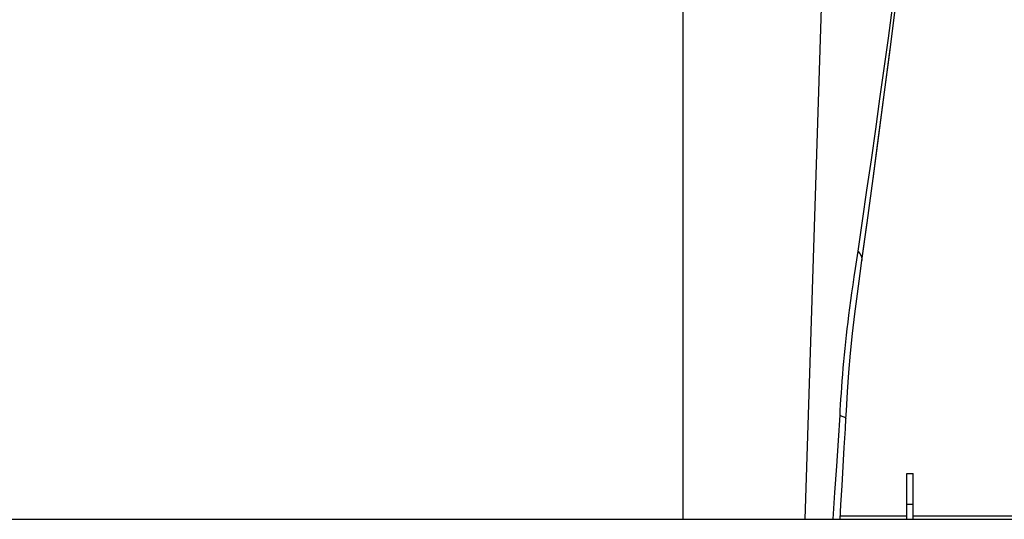
# Model space of a CAD drawing. Units: millimetres. Extents: x 17 to 305, y 14 to 285.
# Drawn here: x 261 to 277, y 265 to 273 of the extents above; entities that cross this region are included whole.
import ezdxf

# ---------------------------------------------------------------- set-up
doc = ezdxf.new("R2010")
doc.units = ezdxf.units.MM
doc.header["$LTSCALE"] = 23.1
doc.layers.get('0').update_dxf_attribs({"linetype": 'CONTINUOUS'})

msp = doc.modelspace()

# ---------------------------------------------------------------- linework, layer by layer
at = {"color": 9, "linetype": 'Continuous'}
for p, q in [((271.5809, 273.6962), (271.5808, 265.0243)), ((273.8556, 273.6962), (273.5768, 265.0243)), ((274.0656, 265.4632), (274.0361, 265.0243)), ((275.2512, 265.2743), (275.3512, 265.2743))]:
    msp.add_line(p, q, dxfattribs=at)
at = {"color": 7, "linetype": 'Continuous'}
for p, q in [((274.5135, 269.2663), (274.5986, 269.8884)), ((275.2512, 265.0243), (275.2512, 265.7743)), ((275.2512, 265.7743), (275.3512, 265.7743))]:
    msp.add_line(p, q, dxfattribs=at)
at = {"color": 3, "linetype": 'Continuous'}
for p, q in [((275.3512, 265.0243), (275.3512, 265.7743)), ((248.9212, 265.0243), (281.8612, 265.0243))]:
    msp.add_line(p, q, dxfattribs=at)
at = {"color": 6, "linetype": 'Continuous'}
for p, q in [((275.2512, 265.0743), (274.1589, 265.0743)), ((281.8612, 265.0743), (275.3512, 265.0743))]:
    msp.add_line(p, q, dxfattribs=at)
at = {"color": 9, "linetype": 'Continuous'}
for points in [[(275.2795, 275.4726), (275.2123, 274.949), (275.1448, 274.4308), (275.077, 273.9181), (275.0093, 273.4121), (274.9413, 272.9116), (274.8727, 272.4124), (274.8034, 271.9138), (274.7333, 271.4165), (274.6624, 270.9185), (274.5904, 270.4191), (274.5175, 269.9189), (274.4438, 269.418)], [(274.4438, 269.418), (274.4225, 269.2755), (274.4021, 269.1363)], [(274.4438, 269.418), (274.4766, 269.379), (274.4993, 269.3413), (274.5119, 269.3053), (274.5141, 269.2712), (274.5135, 269.2663)], [(274.4021, 269.1363), (274.3823, 269.0005), (274.3632, 268.868), (274.3449, 268.7388), (274.3275, 268.6132), (274.3111, 268.4913), (274.2957, 268.373), (274.2813, 268.2581), (274.268, 268.1475), (274.2557, 268.0402), (274.244, 267.9334), (274.2329, 267.8263), (274.2224, 267.7196), (274.2125, 267.6129), (274.2031, 267.5051), (274.1942, 267.3974), (274.186, 267.2921), (274.1784, 267.1896), (274.1714, 267.0896), (274.165, 266.9935), (274.1591, 266.902), (274.1536, 266.8144), (274.1487, 266.7309)], [(274.1487, 266.7309), (274.1219, 266.3162), (274.0941, 265.8937), (274.0656, 265.4632)], [(274.1487, 266.7309), (274.1863, 266.7172), (274.2156, 266.7047), (274.2363, 266.6933), (274.2484, 266.6831), (274.2518, 266.6746)]]:
    msp.add_lwpolyline(points, dxfattribs=at)
at = {"color": 7, "linetype": 'Continuous'}
for points in [[(274.6964, 270.6117), (274.7915, 271.3238), (274.8841, 272.0255), (274.9743, 272.719), (275.065, 273.4255)], [(274.6953, 270.6039), (274.7906, 271.3168), (274.884, 272.0247), (274.9754, 272.7277)], [(274.5135, 269.2663), (274.5982, 269.8859), (274.6964, 270.6117)], [(274.2519, 266.6746), (274.2586, 266.8011), (274.277, 267.1132), (274.2991, 267.4289), (274.3264, 267.7479), (274.3593, 268.0698), (274.3974, 268.394), (274.4394, 268.7211), (274.4841, 269.0519), (274.5135, 269.2663)], [(274.1559, 265.0243), (274.1698, 265.2604), (274.1884, 265.5777), (274.2067, 265.8913), (274.2246, 266.2014), (274.2422, 266.5079), (274.2518, 266.6746)]]:
    msp.add_lwpolyline(points, dxfattribs=at)

doc.saveas('drawing.dxf')
